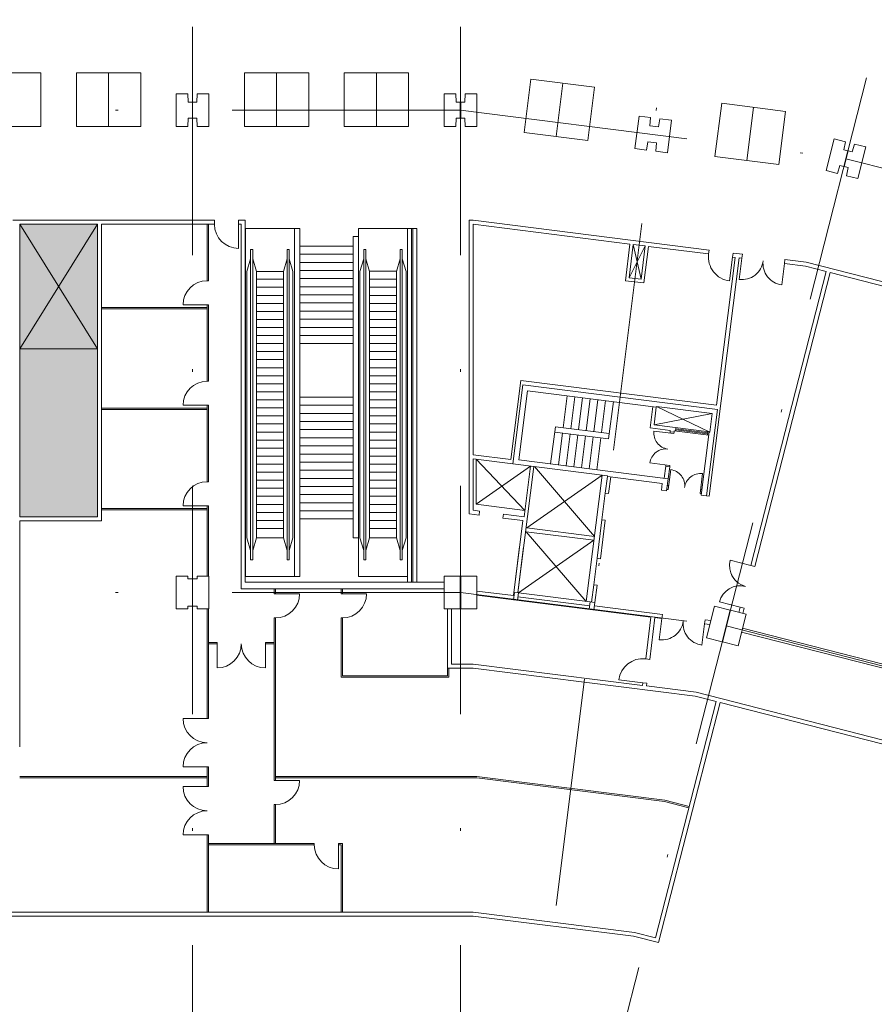
# Model space of a CAD drawing. Units: millimetres. Extents: x -1964 to -1329, y 1031 to 1454.
# Drawn here: x -1716 to -1684, y 1278 to 1315 of the extents above; entities that cross this region are included whole.
import ezdxf

# ---------------------------------------------------------------- set-up
doc = ezdxf.new("R2010")
doc.units = ezdxf.units.MM
doc.linetypes.add('DGN4', pattern=[17.034674, 8.517337, -4.258669, 0, -4.258669])
for name, color, linetype, lineweight in [('Baggage area', 81, 'Continuous', 0), ('Level 2', 7, 'Continuous', 0), ('Level 28', 7, 'Continuous', 0), ('Level 30', 7, 'Continuous', 0)]:
    doc.layers.add(name, color=color, linetype=linetype, lineweight=lineweight)

msp = doc.modelspace()

# ---------------------------------------------------------------- hatches: boundary and pattern name
at = {"layer": 'Baggage area', "linetype": 'Continuous', "lineweight": 0}
h = msp.add_hatch(color=256, dxfattribs=at)
h.paths.add_polyline_path([(-1551.591, 1191.552), (-1550.077, 1186.944), (-1560.446, 1183.537), (-1561.96, 1188.145)])
h.paths.add_polyline_path([(-1570.117, 1229.204), (-1568.18, 1226.17), (-1577.168, 1220.433), (-1579.105, 1223.467)])
h.paths.add_polyline_path([(-1716.245, 1307.505), (-1713.345, 1307.505), (-1713.345, 1296.59), (-1716.245, 1296.59)])
h.paths.add_polyline_path([(-1674.889, 1302.862), (-1670.19, 1301.659), (-1672.898, 1291.085), (-1677.596, 1292.288)])
h.paths.add_polyline_path([(-1759.4, 1301.659), (-1754.701, 1302.862), (-1751.994, 1292.288), (-1756.692, 1291.085)])
h.paths.add_polyline_path([(-1861.411, 1226.17), (-1859.474, 1229.204), (-1850.274, 1223.331), (-1852.211, 1220.297)])
h.paths.add_polyline_path([(-1879.516, 1186.945), (-1878.002, 1191.553), (-1867.632, 1188.145), (-1869.147, 1183.537)])

# ---------------------------------------------------------------- linework, layer by layer
at = {"layer": 'Baggage area', "color": 81, "linetype": 'Continuous', "lineweight": 0}
msp.add_lwpolyline([(-1716.245, 1307.505), (-1713.345, 1307.505), (-1713.345, 1296.59), (-1716.245, 1296.59), (-1716.245, 1307.505)], dxfattribs=at)
at = {"layer": 'Level 2', "color": 251, "linetype": 'DGN4', "lineweight": 0}
for p, q in [((-1709.795, 1349.145), (-1709.795, 1242.765)), ((-1699.795, 1349.145), (-1699.795, 1253.765)), ((-1704.795, 1214.079), (-1687.872, 1348.398)), ((-1676.137, 1346.164), (-1699.795, 1253.765)), ((-1699.795, 1311.765), (-1729.795, 1311.765)), ((-1699.795, 1311.765), (-1685.409, 1309.953)), ((-1685.409, 1309.953), (-1656.346, 1302.511)), ((-1699.795, 1293.765), (-1729.795, 1293.765)), ((-1699.795, 1293.765), (-1689.873, 1292.515)), ((-1689.873, 1292.515), (-1660.811, 1285.074))]:
    msp.add_line(p, q, dxfattribs=at)
at = {"layer": 'Level 28', "color": 251, "linetype": 'Continuous', "lineweight": 0}
for p, q in [((-1710.405, 1311.155), (-1710.405, 1312.375)), ((-1710.405, 1312.375), (-1709.97, 1312.375)), ((-1709.955, 1312.065), (-1709.97, 1312.375)), ((-1709.62, 1312.375), (-1709.635, 1312.065)), ((-1709.62, 1312.375), (-1709.185, 1312.375)), ((-1709.185, 1312.375), (-1709.185, 1311.155)), ((-1700.405, 1312.375), (-1699.97, 1312.375)), ((-1700.405, 1311.155), (-1700.405, 1312.375)), ((-1699.955, 1312.065), (-1699.97, 1312.375)), ((-1699.635, 1312.065), (-1699.62, 1312.375)), ((-1699.185, 1312.375), (-1699.62, 1312.375)), ((-1699.185, 1311.155), (-1699.185, 1312.375)), ((-1709.955, 1312.065), (-1709.635, 1312.065)), ((-1699.805, 1312.065), (-1699.955, 1312.065)), ((-1699.805, 1312.065), (-1699.805, 1311.465)), ((-1699.635, 1312.065), (-1699.785, 1312.065)), ((-1699.785, 1312.065), (-1699.785, 1311.465)), ((-1709.955, 1311.465), (-1709.97, 1311.155)), ((-1709.955, 1311.465), (-1709.635, 1311.465)), ((-1709.62, 1311.155), (-1709.635, 1311.465)), ((-1699.955, 1311.465), (-1699.97, 1311.155)), ((-1699.805, 1311.465), (-1699.955, 1311.465)), ((-1699.635, 1311.465), (-1699.785, 1311.465)), ((-1699.635, 1311.465), (-1699.62, 1311.155)), ((-1693.283, 1310.33), (-1693.131, 1311.54)), ((-1693.131, 1311.54), (-1692.699, 1311.486)), ((-1692.723, 1311.177), (-1692.699, 1311.486)), ((-1692.352, 1311.442), (-1692.406, 1311.137)), ((-1692.352, 1311.442), (-1691.92, 1311.388)), ((-1691.92, 1311.388), (-1692.073, 1310.177)), ((-1710.405, 1311.155), (-1709.97, 1311.155)), ((-1709.62, 1311.155), (-1709.185, 1311.155)), ((-1700.405, 1311.155), (-1699.97, 1311.155)), ((-1699.185, 1311.155), (-1699.62, 1311.155)), ((-1692.723, 1311.177), (-1692.406, 1311.137)), ((-1686.151, 1309.513), (-1685.848, 1310.695)), ((-1685.848, 1310.695), (-1685.427, 1310.587)), ((-1693.283, 1310.33), (-1692.852, 1310.276)), ((-1692.798, 1310.581), (-1692.852, 1310.276)), ((-1692.798, 1310.581), (-1692.481, 1310.541)), ((-1692.504, 1310.232), (-1692.481, 1310.541)), ((-1685.489, 1310.283), (-1685.427, 1310.587)), ((-1685.489, 1310.283), (-1685.344, 1310.246)), ((-1685.179, 1310.204), (-1685.088, 1310.5)), ((-1684.666, 1310.392), (-1685.088, 1310.5)), ((-1684.969, 1309.21), (-1684.666, 1310.392)), ((-1692.504, 1310.232), (-1692.073, 1310.178)), ((-1685.344, 1310.246), (-1685.493, 1309.665)), ((-1685.325, 1310.241), (-1685.473, 1309.66)), ((-1685.325, 1310.241), (-1685.179, 1310.204)), ((-1685.638, 1309.702), (-1685.73, 1309.405)), ((-1685.638, 1309.702), (-1685.493, 1309.665)), ((-1685.473, 1309.66), (-1685.328, 1309.622)), ((-1685.328, 1309.622), (-1685.39, 1309.318)), ((-1686.151, 1309.513), (-1685.73, 1309.405)), ((-1684.969, 1309.21), (-1685.39, 1309.318)), ((-1708.975, 1307.655), (-1716.495, 1307.655)), ((-1713.345, 1307.505), (-1716.245, 1302.862)), ((-1713.345, 1302.862), (-1716.245, 1307.505)), ((-1716.245, 1307.505), (-1716.245, 1302.862)), ((-1716.245, 1307.505), (-1716.245, 1296.59)), ((-1713.345, 1307.505), (-1716.245, 1307.505)), ((-1713.345, 1307.505), (-1713.345, 1302.862)), ((-1713.345, 1307.505), (-1713.345, 1296.59)), ((-1713.195, 1307.505), (-1713.195, 1296.44)), ((-1708.975, 1307.505), (-1713.195, 1307.505)), ((-1709.25, 1307.505), (-1709.25, 1305.4)), ((-1709.2, 1307.505), (-1709.2, 1305.4)), ((-1708.975, 1307.655), (-1708.975, 1307.505)), ((-1708.975, 1307.655), (-1708.975, 1307.505)), ((-1708.075, 1307.655), (-1708.075, 1307.505)), ((-1707.825, 1307.655), (-1708.075, 1307.655)), ((-1708.075, 1307.655), (-1708.075, 1307.505)), ((-1707.975, 1307.505), (-1708.075, 1307.505)), ((-1707.975, 1307.505), (-1708.075, 1307.505)), ((-1708.075, 1306.605), (-1708.075, 1307.505)), ((-1707.975, 1307.505), (-1707.975, 1293.9)), ((-1707.825, 1307.655), (-1707.825, 1294.15)), ((-1705.795, 1307.345), (-1707.815, 1307.345)), ((-1707.815, 1294.365), (-1707.815, 1307.345)), ((-1705.995, 1307.345), (-1705.995, 1294.365)), ((-1705.795, 1294.365), (-1705.795, 1307.345)), ((-1703.595, 1307.345), (-1701.425, 1307.345)), ((-1703.595, 1307.345), (-1703.595, 1294.365)), ((-1701.775, 1294.15), (-1701.775, 1307.345)), ((-1701.625, 1294.15), (-1701.625, 1307.345)), ((-1701.575, 1294.15), (-1701.575, 1307.345)), ((-1701.425, 1294.15), (-1701.425, 1307.345)), ((-1699.465, 1307.655), (-1699.315, 1307.655)), ((-1699.465, 1307.655), (-1699.465, 1296.702)), ((-1690.515, 1306.546), (-1699.315, 1307.655)), ((-1693.47, 1306.769), (-1699.315, 1307.505)), ((-1699.315, 1307.505), (-1699.315, 1298.9)), ((-1703.795, 1295.809), (-1703.795, 1307.045)), ((-1703.795, 1307.045), (-1703.595, 1307.045)), ((-1705.795, 1306.69), (-1703.795, 1306.69)), ((-1693.47, 1306.769), (-1693.642, 1305.402)), ((-1693.346, 1306.753), (-1693.502, 1305.511)), ((-1692.899, 1306.697), (-1693.502, 1305.511)), ((-1692.899, 1306.697), (-1693.346, 1306.753)), ((-1693.346, 1306.753), (-1693.056, 1305.455)), ((-1692.899, 1306.697), (-1693.056, 1305.455)), ((-1692.775, 1306.681), (-1692.948, 1305.315)), ((-1690.533, 1306.398), (-1692.775, 1306.681)), ((-1707.625, 1306.571), (-1707.545, 1306.571)), ((-1707.625, 1294.984), (-1707.625, 1306.571)), ((-1707.545, 1294.984), (-1707.545, 1306.571)), ((-1706.265, 1306.571), (-1706.185, 1306.571)), ((-1706.265, 1306.571), (-1706.265, 1294.984)), ((-1706.185, 1306.571), (-1706.185, 1294.984)), ((-1705.795, 1306.387), (-1703.795, 1306.387)), ((-1703.325, 1306.571), (-1703.405, 1306.571)), ((-1703.405, 1306.571), (-1703.405, 1294.984)), ((-1703.325, 1306.571), (-1703.325, 1294.984)), ((-1701.965, 1306.571), (-1702.045, 1306.571)), ((-1702.045, 1294.984), (-1702.045, 1306.571)), ((-1701.965, 1294.984), (-1701.965, 1306.571)), ((-1690.533, 1306.398), (-1690.515, 1306.546)), ((-1690.513, 1297.363), (-1689.392, 1306.253)), ((-1690.237, 1300.755), (-1689.541, 1306.272)), ((-1689.753, 1305.392), (-1689.64, 1306.285)), ((-1689.64, 1306.285), (-1689.622, 1306.434)), ((-1689.541, 1306.272), (-1689.64, 1306.285)), ((-1689.274, 1306.39), (-1689.622, 1306.434)), ((-1689.393, 1305.447), (-1689.293, 1306.241)), ((-1689.392, 1306.253), (-1689.293, 1306.241)), ((-1689.274, 1306.39), (-1689.293, 1306.241)), ((-1707.625, 1306.221), (-1707.765, 1305.746)), ((-1707.545, 1306.221), (-1707.405, 1305.746)), ((-1706.265, 1306.221), (-1706.405, 1305.746)), ((-1706.185, 1306.221), (-1706.045, 1305.746)), ((-1705.795, 1306.084), (-1703.795, 1306.084)), ((-1703.405, 1306.221), (-1703.545, 1305.746)), ((-1703.325, 1306.221), (-1703.185, 1305.746)), ((-1702.045, 1306.221), (-1702.185, 1305.746)), ((-1701.965, 1306.221), (-1701.825, 1305.746)), ((-1687.806, 1305.247), (-1687.706, 1306.041)), ((-1687.687, 1306.19), (-1687.706, 1306.041)), ((-1686.918, 1305.942), (-1687.706, 1306.041)), ((-1686.893, 1306.09), (-1687.687, 1306.19)), ((-1686.918, 1305.942), (-1686.146, 1305.744)), ((-1686.892, 1306.09), (-1674.997, 1303.044)), ((-1707.765, 1295.809), (-1707.765, 1305.746)), ((-1707.405, 1305.746), (-1706.405, 1305.746)), ((-1707.405, 1295.809), (-1707.405, 1305.746)), ((-1706.405, 1295.809), (-1706.405, 1305.746)), ((-1706.045, 1305.746), (-1706.045, 1295.809)), ((-1705.795, 1305.781), (-1703.795, 1305.781)), ((-1703.545, 1305.746), (-1703.545, 1295.809)), ((-1702.185, 1305.754), (-1703.185, 1305.754)), ((-1703.185, 1295.809), (-1703.185, 1305.746)), ((-1702.185, 1295.809), (-1702.185, 1305.746)), ((-1701.825, 1295.809), (-1701.825, 1305.746)), ((-1693.056, 1305.455), (-1693.502, 1305.511)), ((-1686.146, 1305.744), (-1688.956, 1294.768)), ((-1688.811, 1294.73), (-1686, 1305.707)), ((-1686, 1305.707), (-1675.034, 1302.899)), ((-1709.25, 1305.4), (-1709.2, 1305.4)), ((-1707.405, 1305.454), (-1706.405, 1305.454)), ((-1707.405, 1305.154), (-1706.405, 1305.154)), ((-1705.795, 1305.478), (-1703.795, 1305.478)), ((-1705.795, 1305.175), (-1703.795, 1305.175)), ((-1702.185, 1305.454), (-1703.185, 1305.454)), ((-1702.185, 1305.154), (-1703.185, 1305.154)), ((-1692.948, 1305.315), (-1693.642, 1305.402)), ((-1707.405, 1304.854), (-1706.405, 1304.854)), ((-1705.795, 1304.872), (-1703.795, 1304.872)), ((-1702.185, 1304.854), (-1703.185, 1304.854)), ((-1713.195, 1304.4), (-1709.25, 1304.4)), ((-1710.15, 1304.5), (-1709.25, 1304.5)), ((-1709.25, 1304.5), (-1709.25, 1301.65)), ((-1709.25, 1304.5), (-1709.2, 1304.5)), ((-1709.2, 1304.5), (-1709.2, 1301.65)), ((-1707.405, 1304.554), (-1706.405, 1304.554)), ((-1705.795, 1304.569), (-1703.795, 1304.569)), ((-1702.185, 1304.554), (-1703.185, 1304.554)), ((-1713.195, 1304.35), (-1709.25, 1304.35)), ((-1707.405, 1304.254), (-1706.405, 1304.254)), ((-1705.795, 1304.266), (-1703.795, 1304.266)), ((-1702.185, 1304.254), (-1703.185, 1304.254)), ((-1707.405, 1303.954), (-1706.405, 1303.954)), ((-1705.795, 1303.963), (-1703.795, 1303.963)), ((-1702.185, 1303.954), (-1703.185, 1303.954)), ((-1707.405, 1303.654), (-1706.405, 1303.654)), ((-1707.405, 1303.354), (-1706.405, 1303.354)), ((-1705.795, 1303.66), (-1703.795, 1303.66)), ((-1705.795, 1303.357), (-1703.795, 1303.357)), ((-1702.185, 1303.654), (-1703.185, 1303.654)), ((-1702.185, 1303.354), (-1703.185, 1303.354)), ((-1707.405, 1303.054), (-1706.405, 1303.054)), ((-1705.795, 1303.054), (-1703.795, 1303.054)), ((-1702.185, 1303.054), (-1703.185, 1303.054)), ((-1716.245, 1302.862), (-1715.244, 1302.862)), ((-1714.344, 1302.862), (-1715.244, 1302.862)), ((-1713.345, 1302.862), (-1714.344, 1302.862)), ((-1707.405, 1302.754), (-1706.405, 1302.754)), ((-1702.185, 1302.754), (-1703.185, 1302.754)), ((-1707.405, 1302.454), (-1706.405, 1302.454)), ((-1702.185, 1302.454), (-1703.185, 1302.454)), ((-1707.405, 1302.154), (-1706.405, 1302.154)), ((-1707.405, 1301.854), (-1706.405, 1301.854)), ((-1702.185, 1302.154), (-1703.185, 1302.154)), ((-1702.185, 1301.854), (-1703.185, 1301.854)), ((-1709.25, 1301.65), (-1709.2, 1301.65)), ((-1707.405, 1301.554), (-1706.405, 1301.554)), ((-1702.185, 1301.554), (-1703.185, 1301.554)), ((-1697.548, 1301.676), (-1697.92, 1298.724)), ((-1697.468, 1301.515), (-1697.84, 1298.563)), ((-1690.237, 1300.755), (-1697.548, 1301.676)), ((-1690.205, 1300.6), (-1697.468, 1301.515)), ((-1707.405, 1301.254), (-1706.405, 1301.254)), ((-1702.185, 1301.254), (-1703.185, 1301.254)), ((-1697.295, 1301.292), (-1697.62, 1298.712)), ((-1692.488, 1300.686), (-1697.295, 1301.292)), ((-1695.966, 1299.915), (-1695.816, 1301.105)), ((-1710.15, 1300.75), (-1709.25, 1300.75)), ((-1709.25, 1300.75), (-1709.25, 1297.9)), ((-1709.25, 1300.75), (-1709.2, 1300.75)), ((-1709.2, 1300.75), (-1709.2, 1297.9)), ((-1707.405, 1300.954), (-1706.405, 1300.954)), ((-1705.795, 1301.054), (-1703.795, 1301.054)), ((-1705.795, 1300.751), (-1703.795, 1300.751)), ((-1702.185, 1300.954), (-1703.185, 1300.954)), ((-1695.679, 1299.879), (-1695.529, 1301.069)), ((-1695.391, 1299.842), (-1695.241, 1301.033)), ((-1695.103, 1299.806), (-1694.953, 1300.997)), ((-1694.815, 1299.77), (-1694.665, 1300.96)), ((-1694.528, 1299.734), (-1694.378, 1300.924)), ((-1694.265, 1299.499), (-1694.09, 1300.888)), ((-1713.195, 1300.65), (-1709.25, 1300.65)), ((-1713.195, 1300.6), (-1709.25, 1300.6)), ((-1707.405, 1300.654), (-1706.405, 1300.654)), ((-1705.795, 1300.448), (-1703.795, 1300.448)), ((-1702.185, 1300.654), (-1703.185, 1300.654)), ((-1692.612, 1300.702), (-1692.712, 1299.908)), ((-1692.488, 1300.686), (-1692.572, 1300.016)), ((-1692.572, 1300.016), (-1690.401, 1300.448)), ((-1692.484, 1300.711), (-1692.488, 1300.686)), ((-1690.401, 1300.448), (-1692.484, 1300.711)), ((-1692.484, 1300.711), (-1690.488, 1299.754)), ((-1690.205, 1300.6), (-1690.612, 1297.376)), ((-1690.401, 1300.448), (-1690.488, 1299.754)), ((-1707.405, 1300.354), (-1706.405, 1300.354)), ((-1707.405, 1300.054), (-1706.405, 1300.054)), ((-1705.795, 1300.145), (-1703.795, 1300.145)), ((-1702.185, 1300.354), (-1703.185, 1300.354)), ((-1702.185, 1300.054), (-1703.185, 1300.054)), ((-1690.513, 1299.757), (-1692.572, 1300.016)), ((-1707.405, 1299.754), (-1706.405, 1299.754)), ((-1705.795, 1299.842), (-1703.795, 1299.842)), ((-1702.185, 1299.754), (-1703.185, 1299.754)), ((-1696.254, 1299.951), (-1696.429, 1298.562)), ((-1694.265, 1299.499), (-1696.279, 1299.753)), ((-1694.24, 1299.697), (-1696.254, 1299.951)), ((-1695.991, 1299.716), (-1696.141, 1298.526)), ((-1695.704, 1299.68), (-1695.854, 1298.49)), ((-1695.416, 1299.644), (-1695.566, 1298.453)), ((-1692.712, 1299.908), (-1691.967, 1299.814)), ((-1692.575, 1299.79), (-1691.831, 1299.696)), ((-1691.974, 1299.765), (-1691.98, 1299.715)), ((-1691.974, 1299.765), (-1691.967, 1299.814)), ((-1691.974, 1299.765), (-1691.825, 1299.746)), ((-1691.831, 1299.696), (-1691.825, 1299.746)), ((-1691.825, 1299.746), (-1691.819, 1299.795)), ((-1690.529, 1299.633), (-1691.819, 1299.795)), ((-1691.753, 1299.913), (-1691.769, 1299.789)), ((-1690.572, 1299.689), (-1691.763, 1299.839)), ((-1690.568, 1299.719), (-1691.759, 1299.869)), ((-1690.513, 1299.757), (-1690.81, 1297.401)), ((-1690.563, 1299.763), (-1690.578, 1299.639)), ((-1690.488, 1299.754), (-1690.513, 1299.757)), ((-1707.405, 1299.454), (-1706.405, 1299.454)), ((-1705.795, 1299.539), (-1703.795, 1299.539)), ((-1702.185, 1299.454), (-1703.185, 1299.454)), ((-1695.128, 1299.608), (-1695.278, 1298.417)), ((-1694.84, 1299.571), (-1694.99, 1298.381)), ((-1694.553, 1299.535), (-1694.703, 1298.345)), ((-1707.405, 1299.154), (-1706.405, 1299.154)), ((-1705.795, 1299.236), (-1703.795, 1299.236)), ((-1705.795, 1298.933), (-1703.795, 1298.933)), ((-1702.185, 1299.154), (-1703.185, 1299.154)), ((-1699.315, 1298.9), (-1697.92, 1298.724)), ((-1707.405, 1298.854), (-1706.405, 1298.854)), ((-1707.405, 1298.554), (-1706.405, 1298.554)), ((-1705.795, 1298.63), (-1703.795, 1298.63)), ((-1702.185, 1298.854), (-1703.185, 1298.854)), ((-1702.185, 1298.554), (-1703.185, 1298.554)), ((-1699.315, 1298.749), (-1697.84, 1298.563)), ((-1699.315, 1298.749), (-1699.315, 1296.834)), ((-1699.21, 1298.736), (-1697.393, 1296.831)), ((-1699.21, 1298.736), (-1699.21, 1297.059)), ((-1694.308, 1298.118), (-1697.84, 1298.563)), ((-1692.044, 1298.01), (-1697.62, 1298.712)), ((-1692.725, 1298.599), (-1691.981, 1298.506)), ((-1692.136, 1298.475), (-1692.13, 1298.524)), ((-1707.405, 1298.254), (-1706.405, 1298.254)), ((-1705.795, 1298.327), (-1703.795, 1298.327)), ((-1702.185, 1298.254), (-1703.185, 1298.254)), ((-1697.185, 1298.48), (-1699.21, 1297.059)), ((-1697.061, 1298.465), (-1697.654, 1293.752)), ((-1697.185, 1298.481), (-1697.423, 1296.595)), ((-1697.036, 1298.462), (-1694.794, 1295.861)), ((-1692.136, 1298.475), (-1692.192, 1298.028)), ((-1692.136, 1298.475), (-1691.987, 1298.456)), ((-1691.987, 1298.456), (-1692.044, 1298.01)), ((-1691.95, 1298.351), (-1692.044, 1297.606)), ((-1691.987, 1298.456), (-1691.981, 1298.506)), ((-1690.76, 1298.201), (-1690.853, 1297.456)), ((-1709.25, 1297.9), (-1709.2, 1297.9)), ((-1707.405, 1297.954), (-1706.405, 1297.954)), ((-1705.795, 1298.024), (-1703.795, 1298.024)), ((-1702.185, 1297.954), (-1703.185, 1297.954)), ((-1694.506, 1298.143), (-1697.324, 1296.18)), ((-1694.506, 1298.143), (-1695.1, 1293.431)), ((-1694.311, 1298.094), (-1694.389, 1297.473)), ((-1694.308, 1298.118), (-1694.311, 1298.094)), ((-1692.267, 1297.836), (-1694.311, 1298.094)), ((-1694.187, 1298.078), (-1694.265, 1297.458)), ((-1692.267, 1297.836), (-1692.298, 1297.588)), ((-1692.044, 1298.01), (-1692.1, 1297.563)), ((-1707.405, 1297.654), (-1706.405, 1297.654)), ((-1705.795, 1297.721), (-1703.795, 1297.721)), ((-1705.795, 1297.418), (-1703.795, 1297.418)), ((-1702.185, 1297.654), (-1703.185, 1297.654)), ((-1694.389, 1297.473), (-1694.514, 1296.481)), ((-1694.389, 1297.473), (-1694.265, 1297.458)), ((-1692.298, 1297.588), (-1692.1, 1297.563)), ((-1692.094, 1297.613), (-1692.044, 1297.606)), ((-1692.075, 1297.761), (-1692.025, 1297.755)), ((-1690.853, 1297.456), (-1690.804, 1297.45)), ((-1690.785, 1297.599), (-1690.835, 1297.605)), ((-1707.405, 1297.354), (-1706.405, 1297.354)), ((-1707.405, 1297.054), (-1706.405, 1297.054)), ((-1705.795, 1297.115), (-1703.795, 1297.115)), ((-1702.185, 1297.354), (-1703.185, 1297.354)), ((-1702.185, 1297.054), (-1703.185, 1297.054)), ((-1697.393, 1296.831), (-1699.21, 1297.059)), ((-1690.81, 1297.401), (-1690.612, 1297.376)), ((-1690.612, 1297.376), (-1690.513, 1297.363)), ((-1713.195, 1296.9), (-1709.25, 1296.9)), ((-1713.195, 1296.85), (-1709.25, 1296.85)), ((-1710.15, 1297), (-1709.25, 1297)), ((-1709.25, 1297), (-1709.25, 1294.375)), ((-1709.25, 1297), (-1709.2, 1297)), ((-1709.2, 1297), (-1709.2, 1294.375)), ((-1707.405, 1296.754), (-1706.405, 1296.754)), ((-1705.795, 1296.812), (-1703.795, 1296.812)), ((-1702.185, 1296.754), (-1703.185, 1296.754)), ((-1699.465, 1296.702), (-1699.103, 1296.656)), ((-1699.315, 1296.834), (-1699.084, 1296.805)), ((-1699.103, 1296.656), (-1699.084, 1296.805)), ((-1698.21, 1296.543), (-1698.191, 1296.692)), ((-1698.191, 1296.692), (-1697.423, 1296.595)), ((-1713.345, 1296.59), (-1716.245, 1296.59)), ((-1713.195, 1296.44), (-1716.245, 1296.44)), ((-1716.245, 1296.44), (-1716.245, 1288)), ((-1707.405, 1296.454), (-1706.405, 1296.454)), ((-1705.795, 1296.509), (-1703.795, 1296.509)), ((-1702.185, 1296.454), (-1703.185, 1296.454)), ((-1698.21, 1296.543), (-1697.466, 1296.45)), ((-1697.466, 1296.45), (-1697.819, 1293.647)), ((-1694.695, 1295.043), (-1694.514, 1296.481)), ((-1694.571, 1295.027), (-1694.39, 1296.466)), ((-1694.514, 1296.481), (-1694.39, 1296.466)), ((-1707.405, 1296.154), (-1706.405, 1296.154)), ((-1702.185, 1296.154), (-1703.185, 1296.154)), ((-1694.812, 1295.713), (-1697.342, 1296.031)), ((-1697.342, 1296.031), (-1695.1, 1293.431)), ((-1694.794, 1295.861), (-1697.324, 1296.18)), ((-1707.825, 1295.765), (-1707.825, 1294.15)), ((-1707.625, 1295.334), (-1707.765, 1295.809)), ((-1707.545, 1295.334), (-1707.405, 1295.809)), ((-1707.405, 1295.809), (-1706.405, 1295.809)), ((-1706.265, 1295.334), (-1706.405, 1295.809)), ((-1706.185, 1295.334), (-1706.045, 1295.809)), ((-1703.595, 1295.809), (-1703.795, 1295.809)), ((-1703.405, 1295.334), (-1703.545, 1295.809)), ((-1703.325, 1295.334), (-1703.185, 1295.809)), ((-1702.185, 1295.809), (-1703.185, 1295.809)), ((-1702.045, 1295.334), (-1702.185, 1295.809)), ((-1701.965, 1295.334), (-1701.825, 1295.809)), ((-1694.812, 1295.713), (-1697.63, 1293.749)), ((-1697.587, 1295.487), (-1697.819, 1293.647)), ((-1697.438, 1295.468), (-1697.654, 1293.752)), ((-1707.625, 1294.984), (-1707.545, 1294.984)), ((-1706.265, 1294.984), (-1706.185, 1294.984)), ((-1703.325, 1294.984), (-1703.405, 1294.984)), ((-1701.965, 1294.984), (-1702.045, 1294.984)), ((-1694.695, 1295.043), (-1694.82, 1294.051)), ((-1694.695, 1295.043), (-1694.571, 1295.027)), ((-1689.731, 1294.966), (-1688.956, 1294.768)), ((-1688.956, 1294.768), (-1688.811, 1294.73)), ((-1709.97, 1294.375), (-1710.405, 1294.375)), ((-1710.405, 1294.375), (-1710.405, 1293.155)), ((-1709.97, 1294.375), (-1709.965, 1294.275)), ((-1709.625, 1294.275), (-1709.965, 1294.275)), ((-1709.625, 1294.275), (-1709.62, 1294.375)), ((-1709.185, 1294.375), (-1709.62, 1294.375)), ((-1709.185, 1293.155), (-1709.185, 1294.375)), ((-1700.405, 1294.15), (-1707.825, 1294.15)), ((-1705.795, 1294.365), (-1707.815, 1294.365)), ((-1703.595, 1294.365), (-1701.775, 1294.365)), ((-1700.405, 1294.375), (-1699.805, 1294.375)), ((-1700.405, 1293.155), (-1700.405, 1294.375)), ((-1699.805, 1294.375), (-1699.805, 1293.155)), ((-1699.185, 1294.375), (-1699.785, 1294.375)), ((-1699.785, 1294.375), (-1699.785, 1293.155)), ((-1699.185, 1293.155), (-1699.185, 1294.375)), ((-1700.405, 1293.9), (-1707.975, 1293.9)), ((-1706.75, 1293.9), (-1706.75, 1293.715)), ((-1706.7, 1293.9), (-1706.7, 1293.715)), ((-1704.25, 1293.915), (-1704.25, 1293.715)), ((-1704.2, 1293.915), (-1704.2, 1293.715)), ((-1697.819, 1293.647), (-1699.185, 1293.819)), ((-1697.819, 1293.647), (-1699.185, 1293.819)), ((-1697.779, 1293.768), (-1697.813, 1293.495)), ((-1697.63, 1293.749), (-1697.779, 1293.768)), ((-1697.63, 1293.749), (-1697.664, 1293.477)), ((-1694.951, 1293.412), (-1697.63, 1293.749)), ((-1694.902, 1293.406), (-1694.82, 1294.051)), ((-1694.82, 1294.051), (-1694.696, 1294.035)), ((-1694.777, 1293.39), (-1694.696, 1294.035)), ((-1706.7, 1293.715), (-1706.75, 1293.715)), ((-1705.8, 1293.715), (-1706.7, 1293.715)), ((-1704.2, 1293.715), (-1704.25, 1293.715)), ((-1703.3, 1293.715), (-1704.2, 1293.715)), ((-1692.685, 1292.849), (-1699.185, 1293.668)), ((-1697.664, 1293.477), (-1697.813, 1293.495)), ((-1694.986, 1293.139), (-1697.664, 1293.477)), ((-1694.97, 1293.263), (-1697.649, 1293.601)), ((-1694.986, 1293.139), (-1694.951, 1293.412)), ((-1694.777, 1293.39), (-1694.951, 1293.412)), ((-1694.812, 1293.117), (-1694.777, 1293.39)), ((-1690.128, 1293.416), (-1689.353, 1293.218)), ((-1690.128, 1293.416), (-1689.353, 1293.218)), ((-1709.97, 1293.155), (-1710.405, 1293.155)), ((-1709.97, 1293.155), (-1709.965, 1293.255)), ((-1709.625, 1293.255), (-1709.965, 1293.255)), ((-1709.625, 1293.255), (-1709.62, 1293.155)), ((-1709.185, 1293.155), (-1709.62, 1293.155)), ((-1709.25, 1293.155), (-1709.25, 1289.06)), ((-1709.2, 1293.155), (-1709.2, 1289.06)), ((-1700.405, 1293.155), (-1699.805, 1293.155)), ((-1700.275, 1290.94), (-1700.275, 1293.155)), ((-1700.125, 1291.09), (-1700.125, 1293.155)), ((-1699.185, 1293.155), (-1699.785, 1293.155)), ((-1694.812, 1293.117), (-1694.986, 1293.139)), ((-1694.793, 1293.266), (-1692.255, 1292.946)), ((-1690.616, 1292.076), (-1690.313, 1293.257)), ((-1690.313, 1293.257), (-1689.732, 1293.109)), ((-1689.732, 1293.109), (-1690.034, 1291.927)), ((-1689.712, 1293.104), (-1690.015, 1291.922)), ((-1689.131, 1292.955), (-1689.712, 1293.104)), ((-1689.353, 1293.218), (-1689.403, 1293.024)), ((-1689.353, 1293.218), (-1689.208, 1293.18)), ((-1689.208, 1293.18), (-1689.257, 1292.987)), ((-1706.7, 1292.815), (-1706.75, 1292.815)), ((-1706.75, 1292.815), (-1706.75, 1286.75)), ((-1706.7, 1292.815), (-1706.7, 1286.75)), ((-1704.25, 1292.815), (-1704.25, 1290.6)), ((-1704.2, 1292.815), (-1704.25, 1292.815)), ((-1704.2, 1292.815), (-1704.2, 1290.65)), ((-1692.685, 1292.849), (-1692.882, 1291.288)), ((-1692.536, 1292.83), (-1692.733, 1291.269)), ((-1692.274, 1292.797), (-1692.536, 1292.83)), ((-1692.374, 1292.003), (-1692.274, 1292.797)), ((-1692.255, 1292.946), (-1692.274, 1292.797)), ((-1690.668, 1292.747), (-1690.687, 1292.597)), ((-1690.668, 1292.747), (-1690.451, 1292.719)), ((-1689.434, 1291.773), (-1689.131, 1292.955)), ((-1690.787, 1291.804), (-1690.687, 1292.598)), ((-1690.687, 1292.598), (-1690.488, 1292.573)), ((-1689.301, 1292.291), (-1680.795, 1290.113)), ((-1689.264, 1292.436), (-1680.758, 1290.259)), ((-1690.616, 1292.076), (-1690.034, 1291.927)), ((-1689.434, 1291.773), (-1690.015, 1291.922)), ((-1709.2, 1291.9), (-1708.875, 1291.9)), ((-1709.2, 1291.85), (-1708.875, 1291.85)), ((-1708.875, 1291.9), (-1708.875, 1291.851)), ((-1708.875, 1290.951), (-1708.875, 1291.851)), ((-1707.075, 1291.9), (-1706.75, 1291.9)), ((-1707.075, 1291.9), (-1707.075, 1291.851)), ((-1707.075, 1290.951), (-1707.075, 1291.851)), ((-1707.075, 1291.85), (-1706.75, 1291.85)), ((-1692.733, 1291.269), (-1692.882, 1291.288)), ((-1700.285, 1290.94), (-1700.285, 1290.65)), ((-1699.315, 1290.94), (-1700.275, 1290.94)), ((-1700.235, 1290.94), (-1700.235, 1290.6)), ((-1699.315, 1291.09), (-1700.125, 1291.09)), ((-1699.315, 1291.091), (-1693.007, 1290.296)), ((-1699.315, 1290.941), (-1691.039, 1289.897)), ((-1700.235, 1290.6), (-1704.25, 1290.6)), ((-1700.285, 1290.65), (-1704.2, 1290.65)), ((-1693.888, 1290.503), (-1692.995, 1290.395)), ((-1693.007, 1290.296), (-1692.995, 1290.395)), ((-1692.846, 1290.376), (-1692.995, 1290.395)), ((-1692.858, 1290.277), (-1692.846, 1290.376)), ((-1691.002, 1290.043), (-1692.858, 1290.277)), ((-1691.039, 1289.897), (-1690.254, 1289.697)), ((-1691.002, 1290.043), (-1680.384, 1287.324)), ((-1692.512, 1280.881), (-1690.254, 1289.697)), ((-1692.403, 1280.698), (-1690.109, 1289.659)), ((-1690.109, 1289.659), (-1680.567, 1287.216)), ((-1710.149, 1289.06), (-1709.249, 1289.06)), ((-1709.25, 1289.06), (-1709.2, 1289.06)), ((-1710.149, 1287.26), (-1709.249, 1287.26)), ((-1709.25, 1287.26), (-1709.25, 1286.52)), ((-1709.25, 1287.26), (-1709.2, 1287.26)), ((-1709.2, 1287.26), (-1709.2, 1286.52)), ((-1716.245, 1286.9), (-1709.25, 1286.9)), ((-1716.245, 1286.85), (-1709.25, 1286.85)), ((-1706.7, 1286.9), (-1699.183, 1286.9)), ((-1706.7, 1286.85), (-1699.186, 1286.85)), ((-1699.186, 1286.85), (-1692.178, 1285.967)), ((-1699.183, 1286.9), (-1692.169, 1286.016)), ((-1710.149, 1286.52), (-1709.249, 1286.52)), ((-1709.25, 1286.52), (-1709.2, 1286.52)), ((-1706.75, 1286.75), (-1706.7, 1286.75)), ((-1705.8, 1286.75), (-1706.7, 1286.75)), ((-1706.75, 1285.85), (-1706.75, 1284.39)), ((-1706.75, 1285.85), (-1706.7, 1285.85)), ((-1706.7, 1285.85), (-1706.7, 1284.39)), ((-1692.178, 1285.967), (-1691.269, 1285.734)), ((-1692.169, 1286.016), (-1691.257, 1285.783)), ((-1710.149, 1284.72), (-1709.249, 1284.72)), ((-1709.25, 1284.72), (-1709.25, 1281.84)), ((-1709.25, 1284.72), (-1709.2, 1284.72)), ((-1709.2, 1284.72), (-1709.2, 1281.84)), ((-1709.2, 1284.4), (-1705.25, 1284.4)), ((-1709.2, 1284.35), (-1705.25, 1284.35)), ((-1705.25, 1284.4), (-1705.25, 1284.35)), ((-1704.35, 1284.4), (-1704.2, 1284.4)), ((-1704.35, 1284.4), (-1704.35, 1284.35)), ((-1704.35, 1284.35), (-1704.25, 1284.35)), ((-1704.35, 1283.45), (-1704.35, 1284.35)), ((-1704.25, 1284.35), (-1704.25, 1281.84)), ((-1704.2, 1284.4), (-1704.2, 1281.84)), ((-1730.275, 1281.84), (-1699.315, 1281.84)), ((-1730.275, 1281.69), (-1699.315, 1281.69)), ((-1699.315, 1281.84), (-1693.296, 1281.082)), ((-1693.333, 1280.937), (-1699.315, 1281.69)), ((-1693.333, 1280.937), (-1692.403, 1280.698)), ((-1693.296, 1281.082), (-1692.512, 1280.881))]:
    msp.add_line(p, q, dxfattribs=at)
for centre, major_axis, start_param, end_param in [((-1708.075, 1307.505), (-0.9, -0.001), 0, 1.569694), ((-1689.64, 1306.285), (-0.113, -0.893), 4.711069, 6.283185), ((-1689.293, 1306.241), (-0.1, -0.794), 0, 1.570823), ((-1687.706, 1306.041), (-0.794, 0.1), 0, 1.570809), ((-1709.25, 1304.5), (-0.001, 0.9), 0, 1.569694), ((-1709.25, 1300.75), (-0.001, 0.9), 0, 1.569694), ((-1691.98, 1299.715), (-0.075, -0.595), 4.712385, 6.283185), ((-1692.13, 1298.524), (-0.595, 0.075), 4.712368, 6.283185), ((-1692.025, 1297.755), (0.075, 0.595), 4.712368, 6.283185), ((-1690.835, 1297.605), (-0.595, 0.075), 4.712385, 6.283185), ((-1709.25, 1297), (-0.001, 0.9), 0, 1.569694), ((-1688.956, 1294.768), (-0.775, 0.198), 0, 1.570759), ((-1688.956, 1294.768), (0.198, 0.775), 2.17053, 3.141555), ((-1689.353, 1293.218), (0.198, 0.775), 0, 1.570646), ((-1689.353, 1293.218), (0.198, 0.775), 0, 1.570646), ((-1706.7, 1293.715), (0.001, -0.9), 0, 1.569694), ((-1704.2, 1293.715), (0.001, -0.9), 0, 1.569694), ((-1692.274, 1292.797), (-0.794, 0.1), 1.570796, 3.144855), ((-1690.687, 1292.598), (-0.793, 0.102), 0, 1.573077), ((-1708.875, 1291.851), (0.9, -0.001), 4.713491, 6.283185), ((-1707.075, 1291.851), (-0.9, -0.001), 0, 1.569694), ((-1692.995, 1290.395), (0.107, 0.894), 0, 1.569694), ((-1709.249, 1289.06), (-0.001, -0.9), 4.713491, 6.283185), ((-1709.249, 1287.26), (-0.001, 0.9), 0, 1.569694), ((-1709.249, 1286.52), (-0.001, -0.9), 4.713491, 6.283185), ((-1706.7, 1286.75), (0.001, -0.9), 0, 1.569694), ((-1709.249, 1284.72), (-0.001, 0.9), 0, 1.569694), ((-1704.35, 1284.35), (-0.9, -0.001), 0, 1.569694)]:
    msp.add_ellipse(centre, major_axis=major_axis, ratio=1, start_param=start_param, end_param=end_param, dxfattribs=at)
at = {"layer": 'Level 30', "color": 5, "linetype": 'Continuous', "lineweight": 0}
for p, q in [((-1715.46, 1313.155), (-1717.86, 1313.155)), ((-1715.46, 1313.155), (-1715.46, 1311.155)), ((-1711.73, 1313.155), (-1714.13, 1313.155)), ((-1714.13, 1313.155), (-1714.13, 1311.155)), ((-1712.93, 1313.155), (-1712.93, 1311.155)), ((-1711.73, 1313.155), (-1711.73, 1311.155)), ((-1707.86, 1313.155), (-1705.46, 1313.155)), ((-1707.86, 1313.155), (-1707.86, 1311.155)), ((-1706.66, 1313.155), (-1706.66, 1311.155)), ((-1705.46, 1313.155), (-1705.46, 1311.155)), ((-1704.13, 1313.155), (-1701.73, 1313.155)), ((-1704.13, 1313.155), (-1704.13, 1311.155)), ((-1702.93, 1313.155), (-1702.93, 1311.155)), ((-1701.73, 1313.155), (-1701.73, 1311.155)), ((-1697.17, 1312.917), (-1697.42, 1310.933)), ((-1694.788, 1312.617), (-1697.17, 1312.917)), ((-1695.979, 1312.767), (-1696.229, 1310.783)), ((-1694.788, 1312.617), (-1695.038, 1310.633)), ((-1690.047, 1312.02), (-1690.297, 1310.035)), ((-1690.047, 1312.02), (-1687.666, 1311.72)), ((-1688.857, 1311.87), (-1689.107, 1309.885)), ((-1687.666, 1311.72), (-1687.916, 1309.735)), ((-1715.46, 1311.155), (-1717.86, 1311.155)), ((-1711.73, 1311.155), (-1714.13, 1311.155)), ((-1707.86, 1311.155), (-1705.46, 1311.155)), ((-1704.13, 1311.155), (-1701.73, 1311.155)), ((-1695.038, 1310.633), (-1697.42, 1310.933)), ((-1690.297, 1310.035), (-1687.916, 1309.735))]:
    msp.add_line(p, q, dxfattribs=at)

doc.saveas('drawing.dxf')
